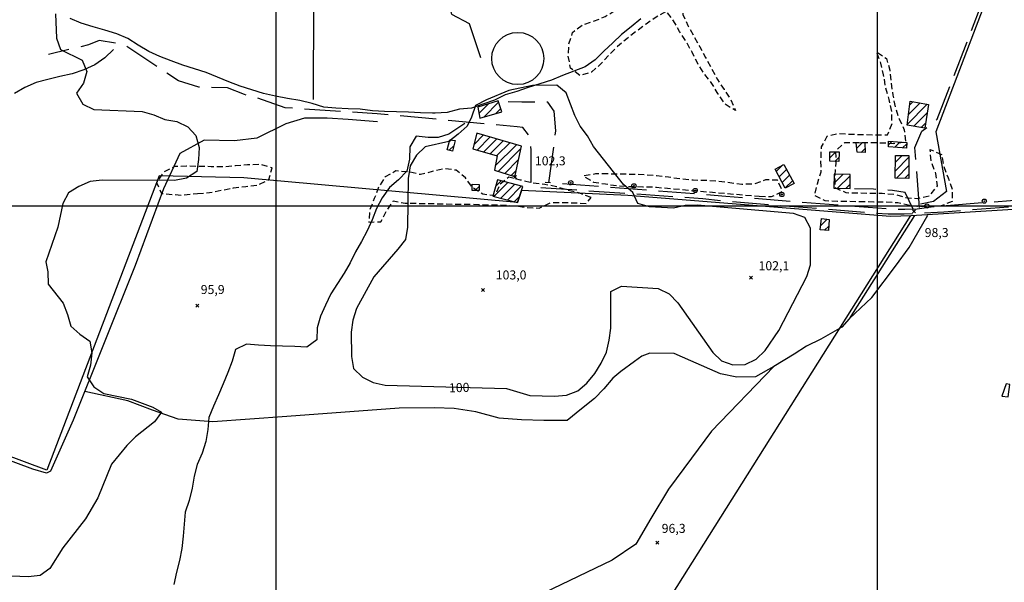
# Model space of a CAD drawing. Extents: x 746963 to 761963, y 5943148 to 5955284.
# Drawn here: x 750250 to 751069, y 5946971 to 5947439 of the extents above; entities that cross this region are included whole.
import ezdxf

# ---------------------------------------------------------------- set-up
doc = ezdxf.new("R2010")
doc.units = 0
doc.header["$LTSCALE"] = 5
doc.header["$MEASUREMENT"] = 0
for name, pattern in [('T01', [10000, 10000]), ('T12', [8, 6, -2]), ('T20', [1.5, 1, -0.5])]:
    doc.linetypes.add(name, pattern=pattern)
for name, color, linetype in [('ACHURADO_CONSTRUCCION', 9, 'CONTINUOUS'), ('CANALES', 132, 'CONTINUOUS'), ('CONSTRUCCION', 243, 'CONTINUOUS'), ('COTAS_DE_ELEVACION', 7, 'CONTINUOUS'), ('CURVA_DE_NIVEL_INDICE', 23, 'CONTINUOUS'), ('CURVA_DE_NIVEL_SECUND', 53, 'CONTINUOUS'), ('DEPRESIONES', 22, 'CONTINUOUS'), ('EQUIPAMIENTOS', 251, 'CONTINUOUS'), ('HUELLAS', 230, 'CONTINUOUS'), ('MALLA_UTM_Y_COORD', 21, 'CONTINUOUS'), ('POSTES', 40, 'CONTINUOUS'), ('RED_VIAL_DE_TIERRA', 20, 'CONTINUOUS'), ('ROTULOS_DE_CURVAS', 41, 'CONTINUOUS'), ('SUBDIVISION_PREDIAL', 171, 'CONTINUOUS'), ('VEGETACION', 112, 'CONTINUOUS')]:
    doc.layers.add(name, color=color, linetype=linetype)

# ---------------------------------------------------------------- blocks, each defined once
blk = doc.blocks.new('COD234', base_point=(755637.67, 5945148.23))
at = {"layer": 'POSTES'}
for points in [[(755637.714635, 5945146.458704), (755637.011297, 5945146.580336), (755636.437413, 5945146.964061), (755636.014949, 5945147.67962), (755635.897461, 5945148.31653), (755636.070659, 5945148.985597), (755636.478096, 5945149.580052), (755637.059963, 5945149.881822), (755637.746215, 5945149.994149), (755638.39968, 5945149.865115), (755638.946474, 5945149.507684), (755639.302583, 5945148.862406), (755639.410837, 5945148.243273), (755639.291886, 5945147.518613), (755638.971337, 5945146.986695), (755638.411767, 5945146.610407)], [(755637.695537, 5945148.456104), (755637.77798, 5945148.440872), (755637.846257, 5945148.407279), (755637.877104, 5945148.348603), (755637.908581, 5945148.266077), (755637.924948, 5945148.200963), (755637.915045, 5945148.132015), (755637.881644, 5945148.06529), (755637.841758, 5945148.022224), (755637.76295, 5945148.010719), (755637.675753, 5945147.984023), (755637.581285, 5945148.0108), (755637.498527, 5945148.037957), (755637.462532, 5945148.069612), (755637.449171, 5945148.131839), (755637.447599, 5945148.191464), (755637.458936, 5945148.317151), (755637.500884, 5945148.393105), (755637.544012, 5945148.42434), (755637.590459, 5945148.440764), (755637.634137, 5945148.451131)]]:
    blk.add_lwpolyline(points, close=True, dxfattribs=at)
blk = doc.blocks.new('COD010', base_point=(756458.74, 5945396.89))
at = {"layer": 'COTAS_DE_ELEVACION'}
for p, q in [((756457.49, 5945395.64), (756459.99, 5945398.14)), ((756457.49, 5945398.14), (756459.99, 5945395.64))]:
    blk.add_line(p, q, dxfattribs=at)

msp = doc.modelspace()

# ---------------------------------------------------------------- linework, layer by layer
at = {"layer": 'ACHURADO_CONSTRUCCION', "linetype": 'T01'}
for points in [[(750631.95, 5947360.97), (750640, 5947369.02)], [(750636.15, 5947358.09), (750648.27, 5947370.22)], [(750988.06, 5947351.8), (751004.8, 5947368.54)], [(750989.16, 5947359.97), (750998.82, 5947369.63)], [(750990.27, 5947368.15), (750992.84, 5947370.72)], [(750646.09, 5947360.96), (750650.13, 5947365.01)], [(750993.6, 5947350.27), (751004.76, 5947361.42)], [(750999.67, 5947349.26), (751003.39, 5947352.98)], [(750607.3, 5947337.53), (750608.6, 5947338.82)], [(750627.83, 5947335.07), (750635.81, 5947343.04)], [(750630.35, 5947330.51), (750641.27, 5947341.43)], [(750635.88, 5947328.97), (750646.73, 5947339.82)], [(750641.4, 5947327.43), (750652.19, 5947338.21)], [(750646.93, 5947325.88), (750657.65, 5947336.6)], [(750946.12, 5947332.08), (750950.71, 5947336.66)], [(750972.5, 5947334.76), (750975.41, 5947337.67)], [(750977.71, 5947332.89), (750982, 5947337.19)], [(750984.23, 5947332.34), (750987.69, 5947335.8)], [(750607.21, 5947330.36), (750611.27, 5947334.43)], [(750645.5, 5947317.38), (750663.11, 5947334.99)], [(750648.09, 5947312.9), (750666.88, 5947331.68)], [(750923.7, 5947324.07), (750928.65, 5947329.02)], [(750949.71, 5947328.6), (750953.04, 5947331.92)], [(750653.43, 5947311.16), (750664.87, 5947322.61)], [(750927.83, 5947321.12), (750931.37, 5947324.66)], [(750978.29, 5947313.37), (750989.54, 5947324.62)], [(750978.4, 5947320.55), (750983.8, 5947325.95)], [(750658.76, 5947309.43), (750662.87, 5947313.54)], [(750879.18, 5947312.76), (750884.6, 5947318.18)], [(750881.67, 5947308.18), (750887.73, 5947314.24)], [(750979.14, 5947307.14), (750989.55, 5947317.56)], [(750644.39, 5947291.89), (750655.93, 5947303.43)], [(750645.96, 5947300.53), (750650.34, 5947304.91)], [(750884.16, 5947303.6), (750890.22, 5947309.65)], [(750886.65, 5947299.01), (750892.71, 5947305.07)], [(750927.27, 5947302.88), (750934.84, 5947310.45)], [(750930.22, 5947298.75), (750940.65, 5947309.19)], [(750986.09, 5947307.03), (750989.56, 5947310.5)], [(750628.52, 5947296.84), (750632.06, 5947300.38)], [(750650.02, 5947290.44), (750661.53, 5947301.96)], [(750655.64, 5947289), (750667.12, 5947300.48)], [(750937.13, 5947298.6), (750940.61, 5947302.08)], [(750661.27, 5947287.55), (750665.74, 5947292.03)], [(750916.04, 5947267.61), (750921.42, 5947272.99)], [(750919.42, 5947263.92), (750922.8, 5947267.29)]]:
    msp.add_lwpolyline(points, dxfattribs=at)
at = {"layer": 'CANALES'}
for points in [[(750995.43, 5947712.97, 99.03), (750970.19, 5947717.84, 99.03), (750953.39, 5947714.19, 98.78), (750948.96, 5947714.19, 98.74), (750913.05, 5947729.05, 98.65), (750896.99, 5947736.35, 98.36), (750884.05, 5947739.97, 98.11), (750864.74, 5947739.82, 97.91), (750849.49, 5947738.26, 97.74), (750728.62, 5947724.18, 97.2), (750656.2, 5947715.34, 96.74), (750629.9, 5947705.95, 96.83), (750606.74, 5947698.71, 96.83), (750583.08, 5947693.34, 96.83), (750564.66, 5947693.08, 96.83), (750543.66, 5947687.74, 96.83), (750530.97, 5947681.89, 96.83), (750518.89, 5947675.49, 96.83), (750509.06, 5947662.15, 96.66), (750494.84, 5947619.43, 95.7), (750493.99, 5947372.54, 94.67)], [(750948.48, 5947641.57, 99.07), (751004.74, 5947559.25, 99.57), (751006.06, 5947554.45, 99.57), (751005.36, 5947541.28, 99.15), (751043.39, 5947494.79, 99.15), (751053.2, 5947485.4, 99.15), (751060.76, 5947473.75, 99.32), (751012, 5947345.73, 97.91), (751020.74, 5947296.1, 97.28), (751009.95, 5947287.64, 97.28), (750999.28, 5947285.46, 97.28)], [(750734.85, 5947481.4, 97.41), (750598.93, 5947587.13, 96.33), (750577.9, 5947566.58, 96.33), (750609.17, 5947443.35, 96.33), (750623.8, 5947435.63, 96.33), (750633.37, 5947407.38, 97.12)], [(750766.51, 5947439.64, 98.32), (750758.58, 5947432.98, 98.32), (750750.57, 5947426.5, 98.32), (750743.27, 5947419.66, 98.32), (750735.69, 5947412.82, 98.32), (750728.64, 5947405.61, 98.32), (750720.38, 5947399.76, 98.32), (750710.92, 5947396.05, 98.98), (750701.56, 5947392.52, 98.98), (750692.27, 5947388.64, 99.19), (750682.65, 5947385.55, 99.19), (750672.94, 5947382.38, 99.19), (750663.4, 5947379.29, 99.15), (750653.78, 5947376.39, 98.57), (750644.75, 5947372.05, 98.53), (750635.21, 5947368.53, 98.2), (750625.67, 5947365.26, 97.45), (750615.65, 5947364.4, 96.91), (750605.59, 5947361.68, 96.7), (750595.49, 5947361.08, 96.04), (750593.45, 5947361.21, 95.95), (750583.46, 5947361.58, 95.95), (750573.46, 5947361.95, 95.79), (750563.37, 5947362.24, 95.66), (750553.37, 5947362.44, 95.62), (750543.38, 5947363.16, 95.46), (750533.23, 5947364.43, 95.41), (750523.06, 5947364.89, 95.33), (750512.88, 5947365.27, 95.29), (750502.81, 5947366.26, 95.21), (750493.13, 5947369.2, 95.21), (750483, 5947371.78, 95.16), (750472.76, 5947373.49, 95.16), (750462.62, 5947375.37, 95.16), (750452.74, 5947377.42, 95.16), (750443.07, 5947380.53, 95.16), (750433.39, 5947383.73, 95.16), (750423.9, 5947387.28, 95.08), (750414.59, 5947391, 95.08), (750405.02, 5947394.99, 95.08), (750395.35, 5947398.1, 95.08), (750385.67, 5947401.03, 95.08), (750375.91, 5947404.59, 95.08), (750366.6, 5947408.31, 95.08), (750357.47, 5947412.47, 95.08), (750348.55, 5947417.69, 95.08), (750339.89, 5947423.16, 95.08), (750330.67, 5947427.06, 95.08), (750320.91, 5947430.08, 95.08), (750311.05, 5947433.02, 95.08), (750301.28, 5947435.87, 95.08), (750291.97, 5947439.76, 95.08)], [(750328.03, 5947414.11, 93.09), (750320.89, 5947407.08, 93.21), (750312.63, 5947401.41, 93.21), (750303.43, 5947397.08, 93.21), (750293.62, 5947393.82, 93.21), (750283.49, 5947391.54, 93.21), (750273.43, 5947389.17, 93.21), (750263.73, 5947386.62, 93.21), (750254.36, 5947382.56, 93.21), (750245.67, 5947377.42, 93.21)], [(750547.54, 5947354.06, 94.96), (750523.14, 5947355.87, 94.71), (750505.63, 5947357.01, 94.58), (750486.78, 5947357.11, 94.58), (750471.28, 5947352.29, 94.58), (750447.14, 5947340.37, 94.58), (750428.76, 5947338.08, 94.58), (750403.55, 5947338.75, 94.38), (750383.31, 5947327.56, 94.38), (750369.54, 5947298.37, 94.25), (750345.92, 5947234.58, 94.25), (750294.54, 5947106.07, 94.09), (750275.58, 5947063.78, 93.84), (750272.31, 5947062.17, 93.84), (750260.91, 5947065.32, 93.84), (750079.22, 5947132.9, 92.26), (750062.75, 5947128.18, 92.26), (750040.11, 5947120.66, 92.26), (750019.57, 5947116.11, 92.26), (749995.52, 5947122.16, 92.26), (749982.89, 5947123.82, 92.26)], [(750620.12, 5947352.6, 98.69), (750612.61, 5947347.59, 98.98), (750606.85, 5947343.63, 98.98), (750598.13, 5947340.87, 97.57), (750589.6, 5947340.94, 97.45), (750579.61, 5947342.02, 97.07), (750574.48, 5947333.18, 97.07), (750574.1, 5947323.02, 97.07), (750571.95, 5947313.06, 97.2), (750565.17, 5947305.68, 97.24), (750557.43, 5947299.28, 97.2), (750551.59, 5947290.73, 97.2), (750546.63, 5947281.98, 97.2), (750543.08, 5947272.58, 97.2), (750538.92, 5947263.46, 97.37), (750534.4, 5947254.53, 97.37), (750529.36, 5947245.87, 97.61), (750524.75, 5947236.94, 97.7), (750519.89, 5947228.18, 97.82), (750514.32, 5947219.62, 97.82), (750508.83, 5947210.97, 97.91), (750504.4, 5947201.77, 97.95), (750500.14, 5947192.57, 97.95), (750497.38, 5947182.8, 98.03), (750497.09, 5947172.72, 98.03), (750488.83, 5947166.78, 97.57), (750478.74, 5947167.16, 97.2), (750468.65, 5947167.44, 97.2), (750458.48, 5947167.91, 97.2), (750448.49, 5947168.37, 97.2), (750438.5, 5947169.27, 97.2), (750429.56, 5947164.67, 97.16), (750426.62, 5947155.09, 97.16), (750423.07, 5947145.6, 97.16), (750419.16, 5947136.3, 97.16), (750415.26, 5947127, 96.87), (750411.18, 5947117.7, 96.66), (750407.19, 5947108.41, 96.62), (750406.37, 5947098.34, 96.66), (750404.93, 5947088.28, 96.66), (750401.9, 5947078.61, 96.66), (750397.73, 5947069.31, 96.53), (750395.06, 5947059.54, 96.33), (750393.53, 5947049.49, 96.24), (750390.85, 5947039.46, 96.2), (750387.56, 5947029.7, 96.2), (750386.82, 5947019.63, 96.2), (750385.83, 5947009.57, 96.24), (750384.83, 5946999.5, 96.45), (750382.86, 5946989.45, 96.45), (750380.45, 5946979.68, 96.45), (750378.3, 5946969.64, 96.45)], [(750994.06, 5947276.2, 96.58), (750939.75, 5947190.29, 96.58), (750933.77, 5947183.25, 96.58), (750916.31, 5947173.5, 96.91), (750904.42, 5947167.55, 96.91), (750894.01, 5947160.94, 96.91), (750877.25, 5947150.65, 96.33), (750862.03, 5947142.02, 95.95), (750846.35, 5947141.71, 95.79), (750832.69, 5947144.63, 95.79), (750808.11, 5947155.37, 95.79), (750794.34, 5947161.57, 96.33), (750774.16, 5947161.79, 96.45), (750767.47, 5947159.36, 96.45), (750761.27, 5947154.79, 96.45), (750749.86, 5947146.52, 96.45), (750743.29, 5947141.08, 96.58), (750735.85, 5947132.02, 96.58), (750728.08, 5947124.13, 96.45), (750717.19, 5947115.49, 96.37), (750705.4, 5947105.82, 96.16), (750698.67, 5947105.68, 96.16), (750685.93, 5947105.93, 96.16), (750667.26, 5947106.48, 96.16), (750648.87, 5947107.64, 96.16), (750629.32, 5947112.89, 96.16), (750611.31, 5947115.8, 96.16), (750595.04, 5947116.39, 96.16), (750565.73, 5947116.17, 96.16), (750472.09, 5947108.99, 96.16), (750410.56, 5947104.62, 96.16), (750381.83, 5947106.78, 95.62), (750360.56, 5947114.45, 94.71), (750340, 5947122.02, 94.25), (750304.08, 5947129.93, 94.17)], [(750939.75, 5947190.29, 96.58), (750958.7, 5947207.97, 96.33), (750978.34, 5947234.03, 96.33), (750989.8, 5947249.56, 96.33), (751005.26, 5947276.35, 96.33)], [(750877.25, 5947150.65, 96.33), (750825.28, 5947096.91, 94.96), (750808.63, 5947074.5, 94.96), (750789.44, 5947048.87, 94.87), (750774.96, 5947024.39, 94.87), (750762.4, 5947002.96, 94.87), (750742.75, 5946989.81, 94.87), (750650.86, 5946945.7, 94.17), (750559.5, 5946901.41, 94.83), (750510.7, 5946878.39, 95.29), (750477.7, 5946861.97, 95.29), (750441.77, 5946844.89, 95.29), (750414.34, 5946827.74, 95.16), (750391.66, 5946809.43, 94.79), (750365.35, 5946781.99, 94.21), (750349.9, 5946761.86, 93.79), (750342.53, 5946743.16, 93.92), (750337.21, 5946733.62, 94.38), (750331.06, 5946727.2, 94.38)]]:
    msp.add_polyline3d(points, dxfattribs=at)
at = {"layer": 'CONSTRUCCION'}
for points in [[(750647.82, 5947371.48, 102.73), (750630.9, 5947366.15, 101.62), (750632.74, 5947357.11, 101.1), (750651.06, 5947362.4, 101.87)], [(751005.88, 5947368.34, 100.24), (751002.7, 5947348.76, 100.25), (750987.98, 5947351.2, 100.2), (750990.67, 5947371.12, 100.2)], [(750661.96, 5947309.4, 101.97), (750667.33, 5947333.74, 102.19), (750630.22, 5947344.69, 102.2), (750626.94, 5947331.46, 102.29), (750647.09, 5947325.84, 102.29), (750644.86, 5947313.95, 102.29), (750661.43, 5947308.56, 102.29)], [(750612.26, 5947338.35, 99.08), (750610.08, 5947329.7, 99.69), (750605.5, 5947330.76, 99.69), (750607.68, 5947338.94, 99.94)], [(750952.82, 5947336.72, 101.36), (750953.19, 5947328.54, 101.36), (750946.39, 5947328.65, 101.36), (750945.78, 5947336.53, 101.36)], [(750987.74, 5947336.77, 100.63), (750987.49, 5947332.07, 100.63), (750972.42, 5947333.34, 100.63), (750972.67, 5947337.87, 100.24)], [(750931.44, 5947329.07, 100.47), (750931.31, 5947321.07, 100.47), (750923.66, 5947321.19, 100.47), (750923.78, 5947328.93, 100.47)], [(750989.54, 5947325.88, 100.11), (750989.57, 5947306.97, 100.11), (750978.19, 5947307.16, 100.47), (750978.49, 5947326.02, 100.61)], [(750885.36, 5947318.6, 100.22), (750893.95, 5947302.78, 99.74), (750886.73, 5947298.86, 99.74), (750878.18, 5947314.61, 99.74)], [(750643.53, 5947292.11, 104.02), (750664.08, 5947286.83, 103.03), (750668.34, 5947300.16, 103.03), (750647.44, 5947305.67, 103.22)], [(750940.66, 5947310.35, 100.21), (750927.4, 5947310.57, 100.27), (750927.2, 5947298.82, 100.27), (750940.59, 5947298.52, 100.27)], [(750632.08, 5947301.9, 102.72), (750632, 5947296.79, 102.72), (750626.27, 5947296.88, 102.72), (750626.3, 5947302.17, 102.72)], [(750923.09, 5947272.78, 99.54), (750922.6, 5947263.56, 98.6), (750915.57, 5947264.35, 98.74), (750916.9, 5947273.56, 99.5)]]:
    msp.add_polyline3d(points, close=True, dxfattribs=at)
at = {"layer": 'CURVA_DE_NIVEL_INDICE', "elevation": 100}
msp.add_lwpolyline([(750622.19, 5947350.47), (750614.79, 5947343.63), (750606.79, 5947337.59), (750587.23, 5947333.2), (750580.01, 5947326.26), (750574.7, 5947317.52), (750573.07, 5947307.02), (750572.44, 5947266.34), (750570.82, 5947256.29), (750564.46, 5947248.19), (750544.44, 5947225.14), (750530.01, 5947198.79), (750526.99, 5947189.12), (750525.81, 5947179.15), (750525.94, 5947158.97), (750527.69, 5947148.94), (750534.99, 5947141.9), (750544.02, 5947137.39), (750553.89, 5947135.16), (750654.85, 5947132.47), (750674.3, 5947126.6), (750694.74, 5947125.93), (750704.76, 5947126.8), (750714.12, 5947130.33), (750721.78, 5947136.81), (750728.23, 5947144.91), (750733.53, 5947153.57), (750737.96, 5947162.59), (750740.2, 5947172.46), (750741.55, 5947182.6), (750741.62, 5947212.86), (750750.57, 5947217.46), (750780.98, 5947215.53), (750790.19, 5947210.93), (750797.3, 5947203.53), (750826.4, 5947162.36), (750833.79, 5947155.49), (750843.19, 5947151.94), (750853.3, 5947152.45), (750862.41, 5947156.69), (750869.9, 5947163.89), (750881.39, 5947180.65), (750904.69, 5947225.49), (750907.71, 5947235.07), (750907.79, 5947265.5), (750903, 5947274.35), (750893.51, 5947277.72), (750813.44, 5947284.69), (750803.43, 5947284.45), (750793.65, 5947282.34), (750773.66, 5947283.35), (750764.07, 5947286.2), (750759.82, 5947295.3), (750752.16, 5947301.82), (750727.21, 5947333.54), (750722.16, 5947342.22), (750716.21, 5947350.3), (750711.61, 5947359.24), (750704.45, 5947377.96), (750696.79, 5947384.39), (750676.52, 5947384.26), (750656.78, 5947380.13), (750638.12, 5947372.27), (750629.17, 5947367.41), (750625.79, 5947357.92), (750625.79, 5947357.92), (750622.19, 5947350.47)], dxfattribs=at)
at = {"layer": 'CURVA_DE_NIVEL_SECUND', "elevation": 95}
msp.add_lwpolyline([(750279.92, 5947443.81), (750280.76, 5947423.53), (750284.02, 5947414), (750302.08, 5947405.15), (750305.88, 5947395.79), (750303.21, 5947386.11), (750297.38, 5947377.91), (750302.51, 5947368.61), (750311.54, 5947364.27), (750351.79, 5947362.68), (750361.56, 5947359.93), (750370.78, 5947356.03), (750380.75, 5947354.24), (750389.87, 5947349.9), (750396.63, 5947342.52), (750399.26, 5947332.65), (750398.8, 5947322.57), (750397.27, 5947312.6), (750388.75, 5947307.11), (750378.88, 5947305.18), (750318.51, 5947305.57), (750308.57, 5947304.44), (750299.2, 5947300.38), (750290.68, 5947294.88), (750285.99, 5947286.04), (750281.61, 5947266.4), (750271.74, 5947237.75), (750273.43, 5947229.23), (750273.68, 5947219.22), (750286.11, 5947203.41), (750289.82, 5947193.96), (750292.54, 5947184.26), (750300.02, 5947177.57), (750308.23, 5947171.83), (750310.07, 5947161.98), (750308.9, 5947151.83), (750306.14, 5947142.15), (750311.81, 5947133.9), (750320.02, 5947128.17), (750342.99, 5947123.54), (750360.71, 5947116.99), (750368.05, 5947112.71), (750362.05, 5947104.6), (750346.22, 5947092.18), (750339.08, 5947085.15), (750326.29, 5947069.48), (750314.93, 5947041.57), (750304.66, 5947023.99), (750285.86, 5946999.94), (750275.16, 5946982.9), (750266.99, 5946976.96), (750256.96, 5946975.83), (750166.55, 5946979.46)], dxfattribs=at)
at = {"layer": 'DEPRESIONES'}
msp.add_polyline3d([(751072.15, 5947125.59, 97.41), (751073.41, 5947135.65, 97.41), (751070.5, 5947136.15, 97.41), (751066.84, 5947126.05, 97.41)], close=True, dxfattribs=at)
at = {"layer": 'EQUIPAMIENTOS'}
msp.add_circle((750664.23, 5947406.6, 100.27), 21.66, dxfattribs=at)
at = {"layer": 'HUELLAS', "linetype": 'T12', "flags": 128}
for points in [[(750998.43, 5947282.74), (750994.47, 5947332.71), (751000.32, 5947346.22), (751012.91, 5947356.06), (751049.68, 5947450.83), (751050.52, 5947457.97), (751050.9, 5947463.33), (751048.4, 5947470.99), (751009.75, 5947530.66), (750987.66, 5947568.08), (750970.47, 5947598.49), (750954.54, 5947625.79), (750945.01, 5947640.22), (750928.45, 5947653.37)], [(750675.35, 5947303.6), (750675.35, 5947330.49), (750673.99, 5947341.93), (750668.47, 5947349.29), (750663.79, 5947349.83), (750547.41, 5947360.7), (750470.75, 5947365.65), (750447.27, 5947373.81), (750437.06, 5947376.67), (750422.83, 5947382.25), (750399.02, 5947382.72), (750381.95, 5947387.92), (750350.67, 5947408.89), (750336.96, 5947418.18), (750316.22, 5947421.51), (750307.12, 5947417.97), (750274.02, 5947409.86)], [(750690.13, 5947303.22), (750695.95, 5947346.63), (750694.59, 5947362.85), (750689.16, 5947370.3), (750680.57, 5947370.29), (750667.56, 5947370.45), (750656.23, 5947370.5)], [(750993.1, 5947281.52), (750986.47, 5947295.27), (750975.87, 5947296.81), (750959.96, 5947297.92), (750944.29, 5947298.22)]]:
    msp.add_lwpolyline(points, dxfattribs=at)
at = {"layer": 'MALLA_UTM_Y_COORD', "linetype": 'T01'}
for points in [[(750463.14, 5949284.14), (750463.14, 5946284.14)], [(750963.14, 5949284.14), (750963.14, 5946284.14)], [(746963.14, 5947284.14), (751463.14, 5947284.14)]]:
    msp.add_lwpolyline(points, dxfattribs=at)
at = {"layer": 'RED_VIAL_DE_TIERRA', "linetype": 'T12', "flags": 128}
for points in [[(750683.32, 5947299.37), (750818.24, 5947290.35), (750836.74, 5947288.19), (750972.27, 5947277.44), (750985.51, 5947277.51), (751018.55, 5947279.25), (751234.28, 5947295.8), (751370.77, 5947303.11), (751376.71, 5947299.45), (751378.46, 5947293.93), (751311.42, 5947101.78), (751258.63, 5947105.03)], [(751369.63, 5947308.17), (751202.02, 5947298.55), (751020.72, 5947284.23), (751008, 5947283.08), (750996.28, 5947281.54), (750986.18, 5947281.03), (750974.77, 5947281.35), (750837.31, 5947292.01), (750686.95, 5947303.55)]]:
    msp.add_lwpolyline(points, dxfattribs=at)
at = {"layer": 'SUBDIVISION_PREDIAL'}
for points in [[(751375.4, 5947299.63, 102.14), (750991.39, 5947275.94, 97.73), (750974.28, 5947275.24, 97.8), (750755.76, 5947292.67, 100), (750667.27, 5947296.81, 100.59), (750664.08, 5947286.83, 100.59), (750436.42, 5947307.34, 94.66), (750365.88, 5947309.19, 94.66), (750272.64, 5947064.5, 93.59), (750012.39, 5947161.55, 93.58)], [(750660.92, 5946752.41, 100.95), (750991.23, 5947276.11, 98)]]:
    msp.add_polyline3d(points, dxfattribs=at)
at = {"layer": 'VEGETACION', "linetype": 'T20', "flags": 128}
for points in [[(750716.74, 5947478.45), (750710.17, 5947491.52), (750708.51, 5947501.64), (750714.17, 5947510.02), (750720.78, 5947517.59), (750721.69, 5947527.66), (750725.42, 5947536.96), (750735.61, 5947537.2), (750742.81, 5947529.98), (750749.75, 5947522.59), (750755.78, 5947514.42), (750760.65, 5947505.57), (750765.79, 5947496.8), (750771.19, 5947488.2), (750776.87, 5947479.86), (750782.01, 5947471.18), (750792.02, 5947471.6), (750799.94, 5947477.82), (750807.52, 5947485.1), (750815.78, 5947491.04), (750823.7, 5947497.43), (750830.49, 5947505.08), (750837.8, 5947511.93), (750845.89, 5947517.87), (750851.9, 5947526.16), (750858.43, 5947533.99), (750864.95, 5947541.65), (750871.74, 5947549.12), (750878.45, 5947556.95), (750884.54, 5947564.97), (750890.46, 5947573.08), (750896.03, 5947581.82), (750901.25, 5947590.48), (750906.3, 5947599.31), (750911.69, 5947607.88), (750917.18, 5947616.7), (750921.78, 5947625.64), (750926.57, 5947634.57), (750934.65, 5947640.51), (750944.64, 5947639.7), (750950.95, 5947631.88), (750950.04, 5947621.9), (750940.33, 5947619.08), (750932.33, 5947612.96), (750927.55, 5947604.03), (750923.11, 5947594.56), (750918.5, 5947585.36), (750914.25, 5947576.16), (750910.52, 5947566.76), (750909.61, 5947556.78), (750917.25, 5947549.29), (750924.82, 5947542.51), (750929.96, 5947533.91), (750933.66, 5947524.02), (750937.36, 5947514.39), (750940.62, 5947504.51), (750942.36, 5947494.39), (750933.89, 5947500.13), (750929.65, 5947509.5), (750925.32, 5947518.88), (750921.53, 5947528.51), (750916.75, 5947537.62), (750908, 5947542.48), (750897.83, 5947543.3), (750888.8, 5947538.97), (750880.96, 5947531.96), (750873.9, 5947524.31), (750867.37, 5947516.48), (750861.02, 5947508.46), (750853.88, 5947501.17), (750846.99, 5947493.26), (750839.42, 5947486.51), (750831.33, 5947480.38), (750823.15, 5947474.44), (750815.59, 5947467.87), (750808.1, 5947461.2), (750801.58, 5947453.54), (750801.46, 5947443.28), (750805.7, 5947433.91), (750810.57, 5947425.15), (750815.53, 5947416.2), (750820.4, 5947407.35), (750825.35, 5947398.14), (750830.22, 5947389.29), (750835.81, 5947380.86), (750841.4, 5947372.52), (750845.37, 5947363.33), (750836.8, 5947368.54), (750830.95, 5947377.06), (750825.72, 5947385.84), (750819.24, 5947393.84), (750813.84, 5947402.44), (750809.24, 5947411.73), (750804.37, 5947420.58), (750798.79, 5947429.09), (750793.83, 5947437.86), (750787.88, 5947445.94), (750779.19, 5947440.98), (750770.93, 5947435.21), (750762.85, 5947429.18), (750754.84, 5947423.06), (750747.19, 5947416.48), (750740.05, 5947409.46), (750733.09, 5947401.9), (750725.52, 5947395.32), (750715.9, 5947392.42), (750708.06, 5947398.68), (750706.22, 5947408.53), (750706.77, 5947418.61), (750709.88, 5947428.28), (750717.8, 5947434.49), (750727.34, 5947437.66), (750736.88, 5947441.37), (750745.4, 5947446.86), (750747.46, 5947456.91), (750753.47, 5947465.11), (750762.58, 5947469.26), (750767.98, 5947477.91), (750765.43, 5947487.7), (750755.48, 5947486.21), (750746.25, 5947480.46), (750737.71, 5947474), (750728.09, 5947471), (750722.23, 5947473.01)], [(750990.23, 5947284.4), (750980.36, 5947286.63), (750970.37, 5947287.18), (750960.28, 5947287.29), (750950.19, 5947287.49), (750940.1, 5947287.69), (750930.01, 5947287.89), (750919.93, 5947288.26), (750910.99, 5947292.77), (750913.48, 5947302.54), (750916.42, 5947312.31), (750916.37, 5947322.92), (750916.84, 5947333.09), (750921.53, 5947342.2), (750931.4, 5947344.39), (750941.48, 5947343.66), (750951.66, 5947343.46), (750961.66, 5947343.26), (750971.75, 5947343.15), (750975.48, 5947352.55), (750975.24, 5947362.64), (750973.04, 5947372.5), (750970.15, 5947382.64), (750968.49, 5947393.03), (750966.21, 5947402.8), (750962.5, 5947412.25), (750970.89, 5947406.69), (750973.62, 5947396.99), (750974.65, 5947386.53), (750976.12, 5947376.07), (750978.14, 5947366.03), (750981.4, 5947356.41), (750985.64, 5947347.31), (750986.76, 5947336.93), (750976.82, 5947335.71), (750966.74, 5947336.35), (750956.74, 5947336.46), (750946.39, 5947336.66), (750935.94, 5947336.6), (750928.55, 5947329.85), (750928.79, 5947319.85), (750927.79, 5947309.52), (750927.85, 5947299.43), (750937.06, 5947295.18), (750947.24, 5947294.89), (750957.24, 5947294.7), (750967.24, 5947294.59), (750977.32, 5947293.77), (750987, 5947291.01), (750996.99, 5947290.29), (751006.87, 5947292.75), (751013.4, 5947300.85), (751011.92, 5947310.96), (751008.22, 5947320.85), (751007.1, 5947330.96), (751016.58, 5947326.79), (751018.42, 5947316.94), (751022.03, 5947307.31), (751025.56, 5947297.95), (751025.54, 5947287.87), (751016.25, 5947284.07), (751006.06, 5947283.56), (750996.06, 5947283.67)], [(750397.79, 5947294.37), (750407.99, 5947295.14), (750418.03, 5947297.16), (750427.9, 5947299.09), (750438.1, 5947300.3), (750448.22, 5947301.52), (750457.34, 5947305.94), (750459.92, 5947315.62), (750450.15, 5947318.55), (750439.52, 5947318.23), (750429.5, 5947317.37), (750419.3, 5947316.51), (750409.13, 5947316.71), (750398.86, 5947316.91), (750388.77, 5947317.11), (750378.67, 5947316.77), (750369.64, 5947312.17), (750363.8, 5947303.62), (750367.87, 5947294.43), (750384.58, 5947293.1)], [(750725.3, 5947291.03), (750715.81, 5947294.66), (750706.03, 5947296.89), (750696.53, 5947300.09), (750686.65, 5947301.87), (750676.66, 5947302.95), (750666.62, 5947305.54), (750656.85, 5947308.03), (750649.1, 5947301.64), (750645.11, 5947292.43), (750635.05, 5947293.95), (750626.66, 5947299.42), (750620.71, 5947307.5), (750612.87, 5947313.76), (750602.89, 5947315.02), (750592.93, 5947312.65), (750583.23, 5947310.1), (750573.27, 5947312.42), (750562.93, 5947313.15), (750553.89, 5947308.29), (750548.58, 5947299.72), (750544.94, 5947290.15), (750541.03, 5947280.67), (750540.3, 5947270.69), (750550.4, 5947270.93), (750555.09, 5947279.95), (750560.66, 5947288.34), (750570.63, 5947286.46), (750580.8, 5947286.26), (750590.98, 5947286.06), (750601.07, 5947285.86), (750611.51, 5947285.66), (750621.6, 5947285.55), (750631.78, 5947285.35), (750641.78, 5947285.06), (750651.87, 5947284.86), (750661.86, 5947284.31), (750671.84, 5947282.88), (750681.92, 5947282.24), (750691.13, 5947286.74), (750701.14, 5947287.08), (750711.13, 5947286.71), (750721.22, 5947286.15)], [(750865.11, 5947292.08), (750875.29, 5947291.88), (750884.32, 5947296.22), (750880.34, 5947305.58), (750870.34, 5947305.69), (750860.71, 5947302.25), (750850.61, 5947302.01), (750840.55, 5947303.27), (750830.13, 5947304.71), (750820.13, 5947305.18), (750810.05, 5947305.46), (750799.88, 5947306.46), (750789.64, 5947307.9), (750779.57, 5947309.07), (750769.5, 5947309.97), (750759.32, 5947310.26), (750748.97, 5947310.47), (750738.97, 5947310.66), (750728.88, 5947310.68), (750718.75, 5947308.94), (750727.32, 5947303.73), (750737.3, 5947302.38), (750747.71, 5947300.76), (750758.06, 5947300.29), (750768.24, 5947300.09), (750778.33, 5947299.89), (750779.65, 5947299.6)]]:
    msp.add_lwpolyline(points, close=True, dxfattribs=at)

# ---------------------------------------------------------------- block references
at = {"layer": 'COTAS_DE_ELEVACION'}
for p in [(750661.98, 5947308.11, 102.3), (750993.68, 5947279.56, 98.3), (750858.19, 5947224.45, 102.1), (750635.41, 5947214.15, 103), (750397.71, 5947201.3, 95.9), (750780.22, 5947004.29, 96.3)]:
    msp.add_blockref('COD010', p, dxfattribs=at)
at = {"layer": 'POSTES'}
for p in [(750708.28, 5947303.39, 100.6), (750760.82, 5947300.77, 100.06), (750811.73, 5947296.94, 100.06), (750883.82, 5947293.57, 98.82), (751052.25, 5947288.09, 98.24), (751004.39, 5947284.04, 97.82)]:
    msp.add_blockref('COD234', p, dxfattribs=at)

# ---------------------------------------------------------------- texts
at = {"layer": 'COTAS_DE_ELEVACION'}
for s, p in [('102,3', (750678.48, 5947317.82, 102.3)), ('98,3', (751002.64, 5947258.23, 98.3)), ('102,1', (750864.47, 5947230.65, 102.1)), ('103,0', (750645.91, 5947223.02, 103)), ('95,9', (750400.57, 5947210.9, 95.9)), ('96,3', (750783.92, 5947012.41, 96.3))]:
    msp.add_text(s, height=7.5, dxfattribs=at).set_placement(p)
at = {"layer": 'ROTULOS_DE_CURVAS'}
msp.add_text('100', height=7.5, rotation=2, dxfattribs=at).set_placement((750607.15, 5947129.1))

doc.saveas('drawing.dxf')
